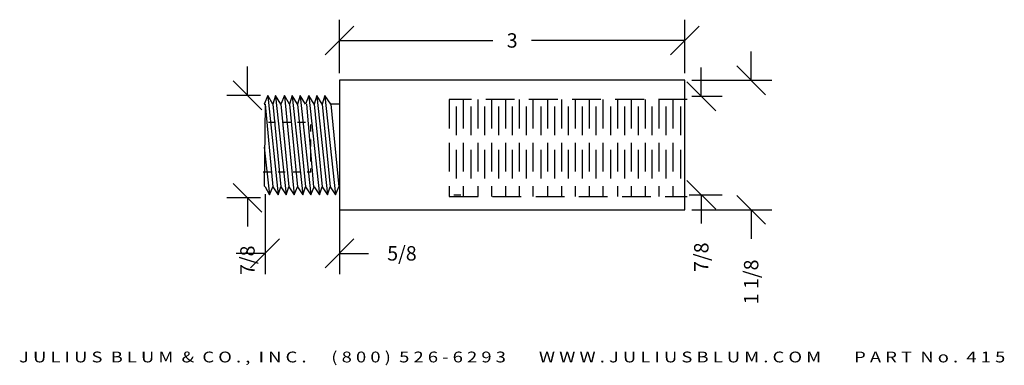
# Model space of a CAD drawing. Extents: x -4.46 to 4.09, y 19.15 to 22.14.
import ezdxf
from ezdxf.enums import TextEntityAlignment as Align

# ---------------------------------------------------------------- set-up
doc = ezdxf.new("R2010")
doc.units = 0
doc.header["$MEASUREMENT"] = 0
doc.linetypes.add('HIDDEN', pattern=[0.375, 0.25, -0.125])
doc.layers.get('0').update_dxf_attribs({"linetype": 'CONTINUOUS'})
doc.layers.get('DEFPOINTS').update_dxf_attribs({"linetype": 'CONTINUOUS'})
for name, color, linetype in [('ADP1DETAIL', 7, 'CONTINUOUS'), ('ADP2DETAIL', 5, 'CONTINUOUS'), ('ADPDIM', 3, 'CONTINUOUS'), ('ADPDIMX', 3, 'CONTINUOUS')]:
    doc.layers.add(name, color=color, linetype=linetype)
doc.styles.add('ARIAL_WIDE', font='ARIAL.TTF', dxfattribs={"width": 1.25})
doc.dimstyles.get("Standard").update_dxf_attribs({"dimtxt": 0.18, "dimasz": 0.18, "dimexe": 0.18, "dimexo": 0.0625, "dimgap": 0.09, "dimtad": 0, "dimtih": 1, "dimtoh": 1, "dimdec": 4, "dimzin": 0, "dimtxsty": 'STANDARD', "dimcen": 0.09, "dimazin": 3, "dimtfac": 1, "dimtdec": 4, "dimtofl": 0, "dimtmove": 0, "dimatfit": 3, "dimtolj": 1, "dimtzin": 0})

# ---------------------------------------------------------------- blocks, each defined once
blk = doc.blocks.new('*D4')
at = {"color": 0, "linetype": 'BYBLOCK'}
for p, q in [((1.8888, 21.6186), (1.8888, 21.8686)), ((2.0138, 21.4936), (1.7638, 21.7436)), ((1.3747, 21.6186), (2.0688, 21.6186)), ((2.0138, 20.3686), (1.7638, 20.6186)), ((1.3747, 20.4936), (2.0688, 20.4936)), ((1.8888, 20.4936), (1.8888, 20.2436))]:
    blk.add_line(p, q, dxfattribs=at)
at = {"layer": 'DEFPOINTS', "color": 0, "linetype": 'BYBLOCK'}
for p in [(1.3122, 21.6186), (1.3122, 20.4936), (1.8888, 20.4936)]:
    blk.add_point(p, dxfattribs=at)
at = {"color": 0, "linetype": 'BYBLOCK'}
blk.add_text('1 1/8', height=0.125, rotation=90, dxfattribs=at).set_placement((1.8888, 19.8686), align=Align.MIDDLE_CENTER)
blk = doc.blocks.new('*D2')
at = {"color": 0, "linetype": 'BYBLOCK'}
for p, q in [((-2.4855, 21.4874), (-2.4855, 21.7374)), ((-2.3605, 21.3624), (-2.6105, 21.6124)), ((-2.3725, 21.4874), (-2.6655, 21.4874)), ((-2.3605, 20.4732), (-2.6105, 20.7232)), ((-2.3722, 20.5982), (-2.6655, 20.5982)), ((-2.4855, 20.5982), (-2.4855, 20.3482))]:
    blk.add_line(p, q, dxfattribs=at)
at = {"layer": 'DEFPOINTS', "color": 0, "linetype": 'BYBLOCK'}
for p in [(-2.31, 21.4874), (-2.4855, 20.5982), (-2.3097, 20.5982)]:
    blk.add_point(p, dxfattribs=at)
at = {"color": 0, "linetype": 'BYBLOCK'}
blk.add_text('7/8', height=0.125, rotation=90, dxfattribs=at).set_placement((-2.4855, 20.0565), align=Align.MIDDLE_CENTER)
blk = doc.blocks.new('*D3')
at = {"color": 0, "linetype": 'BYBLOCK'}
for p, q in [((1.4559, 21.4798), (1.4559, 21.7298)), ((1.5809, 21.3548), (1.3309, 21.6048)), ((1.3747, 21.4798), (1.6359, 21.4798)), ((1.5809, 20.4998), (1.3309, 20.7498)), ((1.3518, 20.6248), (1.6359, 20.6248)), ((1.4559, 20.6248), (1.4559, 20.3748))]:
    blk.add_line(p, q, dxfattribs=at)
at = {"layer": 'DEFPOINTS', "color": 0, "linetype": 'BYBLOCK'}
for p in [(1.3122, 21.4798), (1.2893, 20.6248), (1.4559, 20.6248)]:
    blk.add_point(p, dxfattribs=at)
at = {"color": 0, "linetype": 'BYBLOCK'}
blk.add_text('7/8', height=0.125, rotation=90, dxfattribs=at).set_placement((1.4559, 20.0831), align=Align.MIDDLE_CENTER)
blk = doc.blocks.new('*D0')
at = {"color": 0, "linetype": 'BYBLOCK'}
for p, q in [((-2.3329, 20.631), (-2.3329, 19.9366)), ((-1.6854, 20.4936), (-1.6854, 19.9366)), ((-2.4579, 19.9916), (-2.2079, 20.2416)), ((-1.8104, 19.9916), (-1.5604, 20.2416)), ((-2.3329, 20.1166), (-2.5829, 20.1166)), ((-1.6854, 20.1166), (-1.4354, 20.1166))]:
    blk.add_line(p, q, dxfattribs=at)
at = {"layer": 'DEFPOINTS', "color": 0, "linetype": 'BYBLOCK'}
for p in [(-2.3329, 20.6935), (-1.6854, 20.5561), (-1.6854, 20.1166)]:
    blk.add_point(p, dxfattribs=at)
at = {"color": 0, "linetype": 'BYBLOCK'}
blk.add_text('5/8', height=0.125, dxfattribs=at).set_placement((-1.1438, 20.1166), align=Align.MIDDLE_CENTER)
blk = doc.blocks.new('*D1')
at = {"color": 0, "linetype": 'BYBLOCK'}
for p, q in [((-1.8104, 21.8392), (-1.5604, 22.0892)), ((-1.6854, 21.6811), (-1.6854, 22.1442)), ((1.1872, 21.8392), (1.4372, 22.0892)), ((1.3122, 21.6811), (1.3122, 22.1442)), ((-1.6854, 21.9642), (-0.3533, 21.9642)), ((1.3122, 21.9642), (-0.02, 21.9642))]:
    blk.add_line(p, q, dxfattribs=at)
at = {"layer": 'DEFPOINTS', "color": 0, "linetype": 'BYBLOCK'}
for p in [(1.3122, 21.9642), (-1.6854, 21.6186), (1.3122, 21.6186)]:
    blk.add_point(p, dxfattribs=at)
at = {"color": 0, "linetype": 'BYBLOCK'}
blk.add_text('3', height=0.125, dxfattribs=at).set_placement((-0.1866, 21.9642), align=Align.MIDDLE_CENTER)

msp = doc.modelspace()

# ---------------------------------------------------------------- linework, layer by layer
at = {"layer": 'ADP1DETAIL'}
for p, q in [((-1.68544, 21.6186), (-1.68544, 20.4936)), ((1.31217, 21.6186), (-1.68544, 21.6186)), ((-1.68544, 21.6186), (-1.68544, 21.6186)), ((1.31217, 20.4936), (1.31217, 21.6186)), ((-2.30997, 21.48739), (-2.3405, 21.41106)), ((-2.26416, 21.41106), (-2.30997, 21.48739)), ((-2.30997, 21.47976), (-2.21836, 20.6248)), ((-2.24126, 21.48739), (-2.26416, 21.41106)), ((-2.19546, 21.41106), (-2.24126, 21.48739)), ((-2.24126, 21.47976), (-2.14966, 20.6248)), ((-2.16493, 21.48739), (-2.19546, 21.41106)), ((-2.11913, 21.41106), (-2.16493, 21.48739)), ((-2.16493, 21.47976), (-2.08096, 20.6248)), ((-2.09623, 21.48739), (-2.11913, 21.41106)), ((-2.05042, 21.41106), (-2.09623, 21.48739)), ((-2.09623, 21.47976), (-2.00462, 20.6248)), ((-2.02752, 21.48739), (-2.05042, 21.41106)), ((-1.98172, 21.41106), (-2.02752, 21.48739)), ((-2.02752, 21.47976), (-1.93592, 20.6248)), ((-1.95119, 21.48739), (-1.98172, 21.41106)), ((-1.90539, 21.41106), (-1.95119, 21.48739)), ((-1.95119, 21.47976), (-1.85958, 20.6248)), ((-1.88249, 21.48739), (-1.90539, 21.41106)), ((-1.83668, 21.41106), (-1.88249, 21.48739)), ((-1.88249, 21.47976), (-1.79088, 20.6248)), ((-1.81378, 21.48739), (-1.83668, 21.41106)), ((-1.76035, 21.41106), (-1.81378, 21.48739)), ((-1.81378, 21.47976), (-1.72218, 20.6248)), ((-2.33287, 21.41106), (-2.3405, 20.70113)), ((-2.3405, 21.41106), (-2.33287, 21.41106)), ((-2.33287, 21.41106), (-2.26416, 20.6935)), ((-2.26416, 21.41106), (-2.19546, 20.6935)), ((-2.19546, 21.41106), (-2.12676, 20.6935)), ((-2.11913, 21.41106), (-2.05042, 20.6935)), ((-2.05042, 21.41106), (-1.98172, 20.6935)), ((-1.97409, 21.41106), (-1.91302, 20.6935)), ((-1.90539, 21.41106), (-1.83668, 20.6935)), ((-1.83668, 21.41106), (-1.76798, 20.6935)), ((-1.76035, 21.41106), (-1.69165, 20.6935)), ((-1.68544, 21.41106), (-1.76035, 21.41106)), ((-2.3405, 21.03701), (-2.2947, 20.6248)), ((-2.3405, 20.70113), (-2.33287, 20.6935)), ((-2.33287, 20.6935), (-2.2947, 20.6248)), ((-2.2947, 20.6248), (-2.26416, 20.6935)), ((-2.26416, 20.6935), (-2.21836, 20.6248)), ((-2.21836, 20.6248), (-2.19546, 20.6935)), ((-2.19546, 20.6935), (-2.14966, 20.6248)), ((-2.14966, 20.6248), (-2.12676, 20.6935)), ((-2.12676, 20.6935), (-2.08096, 20.6248)), ((-2.08096, 20.6248), (-2.05042, 20.6935)), ((-2.05042, 20.6935), (-2.00462, 20.6248)), ((-2.00462, 20.6248), (-1.98172, 20.6935)), ((-1.98172, 20.6935), (-1.93592, 20.6248)), ((-1.93592, 20.6248), (-1.90539, 20.6935)), ((-1.90539, 20.6935), (-1.85958, 20.6248)), ((-1.85958, 20.6248), (-1.83668, 20.6935)), ((-1.83668, 20.6935), (-1.79088, 20.6248)), ((-1.79088, 20.6248), (-1.76798, 20.6935)), ((-1.76798, 20.6935), (-1.72218, 20.6248)), ((-1.72218, 20.6248), (-1.69165, 20.6935)), ((-1.69165, 20.6935), (-1.68544, 20.6935)), ((-1.69165, 20.6935), (-1.69165, 20.6935)), ((-1.68544, 20.4936), (1.31217, 20.4936))]:
    msp.add_line(p, q, dxfattribs=at)
at = {"layer": 'ADP2DETAIL', "linetype": 'HIDDEN'}
for p, q in [((-0.73237, 21.45103), (-0.73237, 20.61075)), ((1.33429, 21.45103), (-0.73237, 21.45103)), ((-0.67237, 21.39103), (-0.67237, 20.67742)), ((-0.61237, 21.45103), (-0.61237, 20.61075)), ((-0.54571, 21.39103), (-0.54571, 20.67742)), ((-0.48571, 21.45103), (-0.48571, 20.61075)), ((-0.42571, 21.39103), (-0.42571, 20.67742)), ((-0.36571, 21.45103), (-0.36571, 20.61075)), ((-0.30571, 21.39103), (-0.30571, 20.67742)), ((-0.24571, 21.45103), (-0.24571, 20.61075)), ((-0.18571, 21.39103), (-0.18571, 20.67742)), ((-0.12571, 21.45103), (-0.12571, 20.61075)), ((-0.06571, 21.39103), (-0.06571, 20.67742)), ((-0.06571, 21.39103), (-0.06571, 20.67742)), ((-0.00571, 21.45103), (-0.00571, 20.61075)), ((0.06096, 21.39103), (0.06096, 20.67742)), ((0.12096, 21.45103), (0.12096, 20.61075)), ((0.18096, 21.39103), (0.18096, 20.67742)), ((0.24096, 21.45103), (0.24096, 20.61075)), ((0.30096, 21.39103), (0.30096, 20.67742)), ((0.36096, 21.45103), (0.36096, 20.61075)), ((0.42096, 21.39103), (0.42096, 20.67742)), ((0.48096, 21.45103), (0.48096, 20.61075)), ((0.54096, 21.39103), (0.54096, 20.67742)), ((0.54096, 21.39103), (0.54096, 20.67742)), ((0.60096, 21.45103), (0.60096, 20.61075)), ((0.66763, 21.39103), (0.66763, 20.67742)), ((0.72763, 21.45103), (0.72763, 20.61075)), ((0.78763, 21.39103), (0.78763, 20.67742)), ((0.84763, 21.45103), (0.84763, 20.61075)), ((0.90763, 21.39103), (0.90763, 20.67742)), ((0.96763, 21.45103), (0.96763, 20.61075)), ((1.02763, 21.39103), (1.02763, 20.67742)), ((1.08763, 21.45103), (1.08763, 20.61075)), ((1.14763, 21.39103), (1.14763, 20.67742)), ((1.20763, 21.45103), (1.20763, 20.61075)), ((1.27429, 21.39103), (1.27429, 20.67742)), ((-2.24126, 21.25075), (-2.30233, 21.25075)), ((-2.11149, 21.25075), (-2.17256, 21.25075)), ((-1.98172, 21.25075), (-2.05042, 21.25075)), ((-1.93592, 21.17442), (-1.93592, 21.23549)), ((-1.93592, 21.04465), (-1.93592, 21.10571)), ((-1.93592, 20.91487), (-1.93592, 20.98358)), ((-2.34813, 20.82327), (-2.27943, 20.82327)), ((-2.21836, 20.82327), (-2.15729, 20.82327)), ((-2.08859, 20.82327), (-2.02752, 20.82327)), ((-1.96645, 20.82327), (-1.93592, 20.82327)), ((-1.93592, 20.82327), (-1.93592, 20.85381)), ((-0.73237, 20.61075), (1.33429, 20.61075)), ((-0.69307, 20.6248), (-0.632, 20.6248)), ((1.35096, 20.61075), (1.35096, 20.61075))]:
    msp.add_line(p, q, dxfattribs=at)

# ---------------------------------------------------------------- texts
at = {"layer": 'ADPDIM', "style": 'ARIAL_WIDE', "width": 1.25}
msp.add_text('J U L I U S  B L U M  &  C O . ,  I N C .      ( 8 0 0 )  5 2 6 - 6 2 9 3        W W W . J U L I U S B L U M . C O M        P A R T  N o .  4 1 5', height=0.09375, dxfattribs=at).set_placement((-0.18664, 19.26396), align=Align.TOP_CENTER)

# ---------------------------------------------------------------- dimensions: what is measured, and where the dimension line sits
at = {"layer": 'ADPDIMX'}
for base, p1, p2, picture, middle in [((1.31217, 21.96416), (-1.68544, 21.6186), (1.31217, 21.6186), '*D1', (-0.18664, 21.96416)), ((-1.68544, 20.11655), (-2.33287, 20.6935), (-1.68544, 20.5561), '*D0', (-1.14378, 20.11655))]:
    dim = msp.add_linear_dim(base=base, p1=p1, p2=p2, dimstyle='Standard', dxfattribs=at)
    dim.commit()
    dim.dimension.update_dxf_attribs({"geometry": picture, "text_midpoint": middle})
for base, p1, p2, picture, middle in [((1.88875, 20.4936), (1.31217, 21.6186), (1.31217, 20.4936), '*D4', (1.88875, 19.8686)), ((-2.48546, 20.59821), (-2.30997, 21.48739), (-2.30974, 20.59821), '*D2', (-2.48546, 20.05654)), ((1.45593, 20.6248), (1.31217, 21.47976), (1.28927, 20.6248), '*D3', (1.45593, 20.08313))]:
    dim = msp.add_linear_dim(base=base, p1=p1, p2=p2, angle=90, dimstyle='Standard', dxfattribs=at)
    dim.commit()
    dim.dimension.update_dxf_attribs({"geometry": picture, "text_midpoint": middle})

doc.saveas('drawing.dxf')
